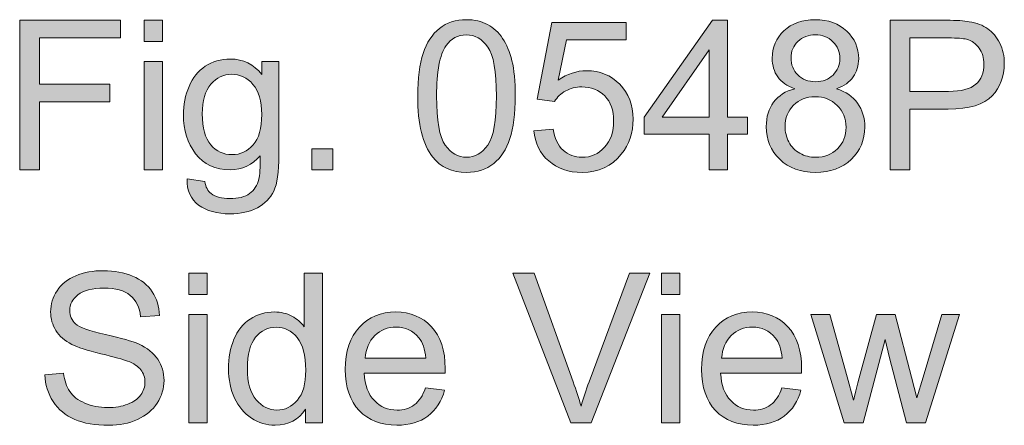
# Model space of a CAD drawing. Units: inches. Extents: x 51 to 543, y 423 to 740.
# Drawn here: x 81 to 124, y 427 to 444 of the extents above; entities that cross this region are included whole.
import ezdxf

# ---------------------------------------------------------------- set-up
doc = ezdxf.new("R2010")
doc.units = ezdxf.units.IN
doc.header["$MEASUREMENT"] = 0
doc.layers.add('Layer 1', color=7, linetype='Continuous')

# ---------------------------------------------------------------- blocks, each defined once
blk = doc.blocks.new('block 16')
at = {"layer": 'Layer 1'}
h = blk.add_hatch(color=7, dxfattribs=at)
h.dxf.hatch_style = 2
h.paths.add_polyline_path([(80.668, 437.76), (80.668, 444.288), (85.072, 444.288), (85.072, 443.518), (81.532, 443.518), (81.532, 441.496), (84.596, 441.496), (84.596, 440.726), (81.532, 440.726), (81.532, 437.76)])
h = blk.add_hatch(color=7, dxfattribs=at)
h.dxf.hatch_style = 2
h.paths.add_polyline_path([(86.096, 443.366), (86.096, 444.288), (86.898, 444.288), (86.898, 443.366)])
h.paths.add_polyline_path([(86.096, 437.76), (86.096, 442.489), (86.898, 442.489), (86.898, 437.76)])
h = blk.add_hatch(color=7, dxfattribs=at)
h.dxf.hatch_style = 2
edge = h.paths.add_edge_path()
edge.add_spline(control_points=[(98.035, 440.979), (98.035, 441.751), (98.115, 442.373), (98.273, 442.843), (98.432, 443.313), (98.668, 443.676), (98.981, 443.932), (99.294, 444.187), (99.689, 444.315), (100.164, 444.315), (100.514, 444.315), (100.821, 444.244), (101.085, 444.103), (101.35, 443.962), (101.568, 443.759), (101.74, 443.493), (101.912, 443.228), (102.047, 442.904), (102.146, 442.522), (102.243, 442.141), (102.292, 441.626), (102.292, 440.979), (102.292, 440.213), (102.214, 439.595), (102.056, 439.125), (101.899, 438.654), (101.664, 438.291), (101.351, 438.034), (101.037, 437.777), (100.642, 437.648), (100.164, 437.648), (99.534, 437.648), (99.04, 437.874), (98.681, 438.325), (98.25, 438.869), (98.035, 439.753), (98.035, 440.979)], knot_values=[0, 0, 0, 0, 1, 1, 1, 2, 2, 2, 3, 3, 3, 4, 4, 4, 5, 5, 5, 6, 6, 6, 7, 7, 7, 8, 8, 8, 9, 9, 9, 10, 10, 10, 11, 11, 11, 12, 12, 12, 12], degree=3, periodic=1)
edge = h.paths.add_edge_path()
edge.add_spline(control_points=[(98.859, 440.979), (98.859, 439.908), (98.984, 439.194), (99.235, 438.84), (99.486, 438.485), (99.795, 438.308), (100.164, 438.308), (100.532, 438.308), (100.841, 438.486), (101.092, 438.842), (101.343, 439.198), (101.469, 439.911), (101.469, 440.979), (101.469, 442.054), (101.343, 442.768), (101.092, 443.121), (100.841, 443.475), (100.529, 443.651), (100.155, 443.651), (99.787, 443.651), (99.493, 443.496), (99.273, 443.184), (98.997, 442.786), (98.859, 442.051), (98.859, 440.979)], knot_values=[0, 0, 0, 0, 1, 1, 1, 2, 2, 2, 3, 3, 3, 4, 4, 4, 5, 5, 5, 6, 6, 6, 7, 7, 7, 8, 8, 8, 8], degree=3, periodic=1)
h = blk.add_hatch(color=7, dxfattribs=at)
h.dxf.hatch_style = 2
h.paths.add_polyline_path([(110.749, 437.76), (110.749, 439.323), (107.917, 439.323), (107.917, 440.058), (110.896, 444.288), (111.55, 444.288), (111.55, 440.058), (112.432, 440.058), (112.432, 439.323), (111.55, 439.323), (111.55, 437.76)])
h.paths.add_polyline_path([(110.749, 440.058), (110.749, 443.001), (108.705, 440.058)])
h = blk.add_hatch(color=7, dxfattribs=at)
h.dxf.hatch_style = 2
edge = h.paths.add_edge_path()
edge.add_spline(control_points=[(114.485, 441.3), (114.152, 441.422), (113.906, 441.595), (113.746, 441.821), (113.585, 442.046), (113.505, 442.317), (113.505, 442.631), (113.505, 443.106), (113.676, 443.506), (114.018, 443.83), (114.359, 444.153), (114.813, 444.315), (115.38, 444.315), (115.95, 444.315), (116.409, 444.149), (116.756, 443.818), (117.104, 443.487), (117.277, 443.084), (117.277, 442.609), (117.277, 442.307), (117.198, 442.043), (117.039, 441.819), (116.88, 441.595), (116.639, 441.422), (116.315, 441.3), (116.716, 441.169), (117.021, 440.958), (117.23, 440.667), (117.439, 440.376), (117.544, 440.029), (117.544, 439.625), (117.544, 439.067), (117.347, 438.599), (116.952, 438.218), (116.557, 437.838), (116.038, 437.648), (115.394, 437.648), (114.749, 437.648), (114.229, 437.839), (113.835, 438.221), (113.44, 438.602), (113.243, 439.078), (113.243, 439.648), (113.243, 440.072), (113.35, 440.428), (113.565, 440.714), (113.781, 441.001), (114.087, 441.196), (114.485, 441.3)], knot_values=[0, 0, 0, 0, 1, 1, 1, 2, 2, 2, 3, 3, 3, 4, 4, 4, 5, 5, 5, 6, 6, 6, 7, 7, 7, 8, 8, 8, 9, 9, 9, 10, 10, 10, 11, 11, 11, 12, 12, 12, 13, 13, 13, 14, 14, 14, 15, 15, 15, 16, 16, 16, 16], degree=3, periodic=1)
edge = h.paths.add_edge_path()
edge.add_spline(control_points=[(114.066, 439.644), (114.066, 439.415), (114.121, 439.194), (114.229, 438.98), (114.337, 438.766), (114.499, 438.601), (114.712, 438.483), (114.926, 438.366), (115.156, 438.308), (115.402, 438.308), (115.785, 438.308), (116.102, 438.431), (116.351, 438.677), (116.6, 438.923), (116.725, 439.237), (116.725, 439.617), (116.725, 440.002), (116.597, 440.322), (116.34, 440.574), (116.083, 440.827), (115.762, 440.953), (115.375, 440.953), (114.999, 440.953), (114.686, 440.828), (114.438, 440.579), (114.19, 440.329), (114.066, 440.018), (114.066, 439.644)], knot_values=[0, 0, 0, 0, 1, 1, 1, 2, 2, 2, 3, 3, 3, 4, 4, 4, 5, 5, 5, 6, 6, 6, 7, 7, 7, 8, 8, 8, 9, 9, 9, 9], degree=3, periodic=1)
edge = h.paths.add_edge_path()
edge.add_spline(control_points=[(114.325, 442.658), (114.325, 442.35), (114.424, 442.097), (114.623, 441.901), (114.822, 441.705), (115.08, 441.607), (115.398, 441.607), (115.707, 441.607), (115.959, 441.705), (116.157, 441.899), (116.354, 442.093), (116.453, 442.332), (116.453, 442.614), (116.453, 442.908), (116.352, 443.155), (116.148, 443.355), (115.945, 443.556), (115.692, 443.656), (115.389, 443.656), (115.083, 443.656), (114.829, 443.558), (114.627, 443.362), (114.426, 443.166), (114.325, 442.931), (114.325, 442.658)], knot_values=[0, 0, 0, 0, 1, 1, 1, 2, 2, 2, 3, 3, 3, 4, 4, 4, 5, 5, 5, 6, 6, 6, 7, 7, 7, 8, 8, 8, 8], degree=3, periodic=1)
h = blk.add_hatch(color=7, dxfattribs=at)
h.dxf.hatch_style = 2
edge = h.paths.add_edge_path()
edge.add_spline(control_points=[(118.648, 437.76), (118.648, 437.76), (118.648, 444.288), (118.648, 444.288), (118.648, 444.288), (121.111, 444.288), (121.111, 444.288), (121.544, 444.288), (121.875, 444.267), (122.104, 444.226), (122.425, 444.172), (122.693, 444.07), (122.91, 443.921), (123.127, 443.771), (123.301, 443.561), (123.434, 443.291), (123.565, 443.021), (123.632, 442.724), (123.632, 442.4), (123.632, 441.845), (123.455, 441.375), (123.102, 440.991), (122.749, 440.606), (122.11, 440.414), (121.187, 440.414), (121.187, 440.414), (119.513, 440.414), (119.513, 440.414), (119.513, 440.414), (119.513, 437.76), (119.513, 437.76), (119.513, 437.76), (118.648, 437.76), (118.648, 437.76)], knot_values=[0, 0, 0, 0, 1, 1, 1, 2, 2, 2, 3, 3, 3, 4, 4, 4, 5, 5, 5, 6, 6, 6, 7, 7, 7, 8, 8, 8, 9, 9, 9, 10, 10, 10, 11, 11, 11, 11], degree=3, periodic=1)
edge = h.paths.add_edge_path()
edge.add_spline(control_points=[(119.513, 441.184), (119.513, 441.184), (121.2, 441.184), (121.2, 441.184), (121.758, 441.184), (122.155, 441.288), (122.389, 441.496), (122.624, 441.704), (122.741, 441.996), (122.741, 442.373), (122.741, 442.646), (122.672, 442.88), (122.534, 443.075), (122.396, 443.269), (122.214, 443.397), (121.988, 443.46), (121.843, 443.499), (121.574, 443.518), (121.183, 443.518), (121.183, 443.518), (119.513, 443.518), (119.513, 443.518), (119.513, 443.518), (119.513, 441.184), (119.513, 441.184)], knot_values=[0, 0, 0, 0, 1, 1, 1, 2, 2, 2, 3, 3, 3, 4, 4, 4, 5, 5, 5, 6, 6, 6, 7, 7, 7, 8, 8, 8, 8], degree=3, periodic=1)
h = blk.add_hatch(color=7, dxfattribs=at)
h.dxf.hatch_style = 2
edge = h.paths.add_edge_path()
edge.add_spline(control_points=[(103.107, 439.47), (103.107, 439.47), (103.949, 439.541), (103.949, 439.541), (104.011, 439.131), (104.156, 438.823), (104.383, 438.617), (104.61, 438.411), (104.884, 438.308), (105.205, 438.308), (105.591, 438.308), (105.917, 438.453), (106.185, 438.744), (106.452, 439.035), (106.585, 439.421), (106.585, 439.902), (106.585, 440.359), (106.457, 440.72), (106.2, 440.984), (105.943, 441.248), (105.607, 441.38), (105.191, 441.38), (104.933, 441.38), (104.7, 441.321), (104.492, 441.204), (104.284, 441.087), (104.121, 440.935), (104.002, 440.748), (104.002, 440.748), (103.25, 440.846), (103.25, 440.846), (103.25, 440.846), (103.882, 444.199), (103.882, 444.199), (103.882, 444.199), (107.128, 444.199), (107.128, 444.199), (107.128, 444.199), (107.128, 443.433), (107.128, 443.433), (107.128, 443.433), (104.523, 443.433), (104.523, 443.433), (104.523, 443.433), (104.171, 441.679), (104.171, 441.679), (104.563, 441.952), (104.975, 442.088), (105.405, 442.088), (105.975, 442.088), (106.456, 441.891), (106.848, 441.496), (107.24, 441.101), (107.436, 440.593), (107.436, 439.973), (107.436, 439.382), (107.264, 438.872), (106.919, 438.441), (106.5, 437.913), (105.929, 437.648), (105.205, 437.648), (104.611, 437.648), (104.126, 437.814), (103.751, 438.147), (103.375, 438.479), (103.161, 438.92), (103.107, 439.47)], knot_values=[0, 0, 0, 0, 1, 1, 1, 2, 2, 2, 3, 3, 3, 4, 4, 4, 5, 5, 5, 6, 6, 6, 7, 7, 7, 8, 8, 8, 9, 9, 9, 10, 10, 10, 11, 11, 11, 12, 12, 12, 13, 13, 13, 14, 14, 14, 15, 15, 15, 16, 16, 16, 17, 17, 17, 18, 18, 18, 19, 19, 19, 20, 20, 20, 21, 21, 21, 22, 22, 22, 22], degree=3, periodic=1)
h = blk.add_hatch(color=7, dxfattribs=at)
h.dxf.hatch_style = 2
edge = h.paths.add_edge_path()
edge.add_spline(control_points=[(87.971, 437.368), (87.971, 437.368), (88.75, 437.252), (88.75, 437.252), (88.783, 437.012), (88.874, 436.836), (89.022, 436.727), (89.221, 436.578), (89.493, 436.504), (89.837, 436.504), (90.208, 436.504), (90.495, 436.578), (90.696, 436.727), (90.898, 436.875), (91.035, 437.083), (91.106, 437.35), (91.147, 437.513), (91.167, 437.856), (91.164, 438.379), (90.813, 437.966), (90.377, 437.76), (89.855, 437.76), (89.205, 437.76), (88.702, 437.994), (88.345, 438.463), (87.989, 438.933), (87.811, 439.495), (87.811, 440.151), (87.811, 440.603), (87.893, 441.019), (88.056, 441.4), (88.219, 441.782), (88.456, 442.076), (88.766, 442.284), (89.076, 442.492), (89.441, 442.596), (89.859, 442.596), (90.417, 442.596), (90.877, 442.37), (91.24, 441.919), (91.24, 441.919), (91.24, 442.489), (91.24, 442.489), (91.24, 442.489), (91.979, 442.489), (91.979, 442.489), (91.979, 442.489), (91.979, 438.401), (91.979, 438.401), (91.979, 437.665), (91.904, 437.143), (91.754, 436.836), (91.604, 436.528), (91.367, 436.286), (91.042, 436.107), (90.716, 435.93), (90.316, 435.84), (89.841, 435.84), (89.277, 435.84), (88.822, 435.967), (88.474, 436.221), (88.127, 436.475), (87.959, 436.857), (87.971, 437.368)], knot_values=[0, 0, 0, 0, 1, 1, 1, 2, 2, 2, 3, 3, 3, 4, 4, 4, 5, 5, 5, 6, 6, 6, 7, 7, 7, 8, 8, 8, 9, 9, 9, 10, 10, 10, 11, 11, 11, 12, 12, 12, 13, 13, 13, 14, 14, 14, 15, 15, 15, 16, 16, 16, 17, 17, 17, 18, 18, 18, 19, 19, 19, 20, 20, 20, 21, 21, 21, 21], degree=3, periodic=1)
edge = h.paths.add_edge_path()
edge.add_spline(control_points=[(88.635, 440.209), (88.635, 439.588), (88.758, 439.136), (89.004, 438.851), (89.25, 438.566), (89.56, 438.423), (89.931, 438.423), (90.299, 438.423), (90.607, 438.565), (90.857, 438.849), (91.106, 439.132), (91.231, 439.577), (91.231, 440.182), (91.231, 440.761), (91.103, 441.198), (90.846, 441.492), (90.589, 441.785), (90.279, 441.932), (89.917, 441.932), (89.561, 441.932), (89.258, 441.788), (89.009, 441.498), (88.759, 441.208), (88.635, 440.779), (88.635, 440.209)], knot_values=[0, 0, 0, 0, 1, 1, 1, 2, 2, 2, 3, 3, 3, 4, 4, 4, 5, 5, 5, 6, 6, 6, 7, 7, 7, 8, 8, 8, 8], degree=3, periodic=1)
h = blk.add_hatch(color=7, dxfattribs=at)
h.dxf.hatch_style = 2
h.paths.add_polyline_path([(93.417, 437.76), (93.417, 438.673), (94.33, 438.673), (94.33, 437.76)])
at = {"layer": 'Layer 1', "lineweight": 0}
for points in [[(80.668, 437.76), (80.668, 444.288), (85.072, 444.288), (85.072, 443.518), (81.532, 443.518), (81.532, 441.496), (84.596, 441.496), (84.596, 440.726), (81.532, 440.726), (81.532, 437.76), (80.668, 437.76)], [(86.096, 443.366), (86.096, 444.288), (86.898, 444.288), (86.898, 443.366), (86.096, 443.366)], [(110.749, 437.76), (110.749, 439.323), (107.917, 439.323), (107.917, 440.058), (110.896, 444.288), (111.55, 444.288), (111.55, 440.058), (112.432, 440.058), (112.432, 439.323), (111.55, 439.323), (111.55, 437.76), (110.749, 437.76)], [(110.749, 440.058), (110.749, 443.001), (108.705, 440.058), (110.749, 440.058)], [(86.096, 437.76), (86.096, 442.489), (86.898, 442.489), (86.898, 437.76), (86.096, 437.76)], [(93.417, 437.76), (93.417, 438.673), (94.33, 438.673), (94.33, 437.76), (93.417, 437.76)]]:
    blk.add_lwpolyline(points, dxfattribs=at)
for points, knots in [([(98.035, 440.979), (98.035, 441.751), (98.115, 442.373), (98.273, 442.843), (98.432, 443.313), (98.668, 443.676), (98.981, 443.932), (99.294, 444.187), (99.689, 444.315), (100.164, 444.315), (100.514, 444.315), (100.821, 444.244), (101.085, 444.103), (101.35, 443.962), (101.568, 443.759), (101.74, 443.493), (101.912, 443.228), (102.047, 442.904), (102.146, 442.522), (102.243, 442.141), (102.292, 441.626), (102.292, 440.979), (102.292, 440.213), (102.214, 439.595), (102.056, 439.125), (101.899, 438.654), (101.664, 438.291), (101.351, 438.034), (101.037, 437.777), (100.642, 437.648), (100.164, 437.648), (99.534, 437.648), (99.04, 437.874), (98.681, 438.325), (98.25, 438.869), (98.035, 439.753), (98.035, 440.979)], [0, 0, 0, 0, 1, 1, 1, 2, 2, 2, 3, 3, 3, 4, 4, 4, 5, 5, 5, 6, 6, 6, 7, 7, 7, 8, 8, 8, 9, 9, 9, 10, 10, 10, 11, 11, 11, 12, 12, 12, 12]), ([(114.485, 441.3), (114.152, 441.422), (113.906, 441.595), (113.746, 441.821), (113.585, 442.046), (113.505, 442.317), (113.505, 442.631), (113.505, 443.106), (113.676, 443.506), (114.018, 443.83), (114.359, 444.153), (114.813, 444.315), (115.38, 444.315), (115.95, 444.315), (116.409, 444.149), (116.756, 443.818), (117.104, 443.487), (117.277, 443.084), (117.277, 442.609), (117.277, 442.307), (117.198, 442.043), (117.039, 441.819), (116.88, 441.595), (116.639, 441.422), (116.315, 441.3), (116.716, 441.169), (117.021, 440.958), (117.23, 440.667), (117.439, 440.376), (117.544, 440.029), (117.544, 439.625), (117.544, 439.067), (117.347, 438.599), (116.952, 438.218), (116.557, 437.838), (116.038, 437.648), (115.394, 437.648), (114.749, 437.648), (114.229, 437.839), (113.835, 438.221), (113.44, 438.602), (113.243, 439.078), (113.243, 439.648), (113.243, 440.072), (113.35, 440.428), (113.565, 440.714), (113.781, 441.001), (114.087, 441.196), (114.485, 441.3)], [0, 0, 0, 0, 1, 1, 1, 2, 2, 2, 3, 3, 3, 4, 4, 4, 5, 5, 5, 6, 6, 6, 7, 7, 7, 8, 8, 8, 9, 9, 9, 10, 10, 10, 11, 11, 11, 12, 12, 12, 13, 13, 13, 14, 14, 14, 15, 15, 15, 16, 16, 16, 16]), ([(118.648, 437.76), (118.648, 437.76), (118.648, 444.288), (118.648, 444.288), (118.648, 444.288), (121.111, 444.288), (121.111, 444.288), (121.544, 444.288), (121.875, 444.267), (122.104, 444.226), (122.425, 444.172), (122.693, 444.07), (122.91, 443.921), (123.127, 443.771), (123.301, 443.561), (123.434, 443.291), (123.565, 443.021), (123.632, 442.724), (123.632, 442.4), (123.632, 441.845), (123.455, 441.375), (123.102, 440.991), (122.749, 440.606), (122.11, 440.414), (121.187, 440.414), (121.187, 440.414), (119.513, 440.414), (119.513, 440.414), (119.513, 440.414), (119.513, 437.76), (119.513, 437.76), (119.513, 437.76), (118.648, 437.76), (118.648, 437.76)], [0, 0, 0, 0, 1, 1, 1, 2, 2, 2, 3, 3, 3, 4, 4, 4, 5, 5, 5, 6, 6, 6, 7, 7, 7, 8, 8, 8, 9, 9, 9, 10, 10, 10, 11, 11, 11, 11]), ([(103.107, 439.47), (103.107, 439.47), (103.949, 439.541), (103.949, 439.541), (104.011, 439.131), (104.156, 438.823), (104.383, 438.617), (104.61, 438.411), (104.884, 438.308), (105.205, 438.308), (105.591, 438.308), (105.917, 438.453), (106.185, 438.744), (106.452, 439.035), (106.585, 439.421), (106.585, 439.902), (106.585, 440.359), (106.457, 440.72), (106.2, 440.984), (105.943, 441.248), (105.607, 441.38), (105.191, 441.38), (104.933, 441.38), (104.7, 441.321), (104.492, 441.204), (104.284, 441.087), (104.121, 440.935), (104.002, 440.748), (104.002, 440.748), (103.25, 440.846), (103.25, 440.846), (103.25, 440.846), (103.882, 444.199), (103.882, 444.199), (103.882, 444.199), (107.128, 444.199), (107.128, 444.199), (107.128, 444.199), (107.128, 443.433), (107.128, 443.433), (107.128, 443.433), (104.523, 443.433), (104.523, 443.433), (104.523, 443.433), (104.171, 441.679), (104.171, 441.679), (104.563, 441.952), (104.975, 442.088), (105.405, 442.088), (105.975, 442.088), (106.456, 441.891), (106.848, 441.496), (107.24, 441.101), (107.436, 440.593), (107.436, 439.973), (107.436, 439.382), (107.264, 438.872), (106.919, 438.441), (106.5, 437.913), (105.929, 437.648), (105.205, 437.648), (104.611, 437.648), (104.126, 437.814), (103.751, 438.147), (103.375, 438.479), (103.161, 438.92), (103.107, 439.47)], [0, 0, 0, 0, 1, 1, 1, 2, 2, 2, 3, 3, 3, 4, 4, 4, 5, 5, 5, 6, 6, 6, 7, 7, 7, 8, 8, 8, 9, 9, 9, 10, 10, 10, 11, 11, 11, 12, 12, 12, 13, 13, 13, 14, 14, 14, 15, 15, 15, 16, 16, 16, 17, 17, 17, 18, 18, 18, 19, 19, 19, 20, 20, 20, 21, 21, 21, 22, 22, 22, 22]), ([(98.859, 440.979), (98.859, 439.908), (98.984, 439.194), (99.235, 438.84), (99.486, 438.485), (99.795, 438.308), (100.164, 438.308), (100.532, 438.308), (100.841, 438.486), (101.092, 438.842), (101.343, 439.198), (101.469, 439.911), (101.469, 440.979), (101.469, 442.054), (101.343, 442.768), (101.092, 443.121), (100.841, 443.475), (100.529, 443.651), (100.155, 443.651), (99.787, 443.651), (99.493, 443.496), (99.273, 443.184), (98.997, 442.786), (98.859, 442.051), (98.859, 440.979)], [0, 0, 0, 0, 1, 1, 1, 2, 2, 2, 3, 3, 3, 4, 4, 4, 5, 5, 5, 6, 6, 6, 7, 7, 7, 8, 8, 8, 8]), ([(114.325, 442.658), (114.325, 442.35), (114.424, 442.097), (114.623, 441.901), (114.822, 441.705), (115.08, 441.607), (115.398, 441.607), (115.707, 441.607), (115.959, 441.705), (116.157, 441.899), (116.354, 442.093), (116.453, 442.332), (116.453, 442.614), (116.453, 442.908), (116.352, 443.155), (116.148, 443.355), (115.945, 443.556), (115.692, 443.656), (115.389, 443.656), (115.083, 443.656), (114.829, 443.558), (114.627, 443.362), (114.426, 443.166), (114.325, 442.931), (114.325, 442.658)], [0, 0, 0, 0, 1, 1, 1, 2, 2, 2, 3, 3, 3, 4, 4, 4, 5, 5, 5, 6, 6, 6, 7, 7, 7, 8, 8, 8, 8]), ([(119.513, 441.184), (119.513, 441.184), (121.2, 441.184), (121.2, 441.184), (121.758, 441.184), (122.155, 441.288), (122.389, 441.496), (122.624, 441.704), (122.741, 441.996), (122.741, 442.373), (122.741, 442.646), (122.672, 442.88), (122.534, 443.075), (122.396, 443.269), (122.214, 443.397), (121.988, 443.46), (121.843, 443.499), (121.574, 443.518), (121.183, 443.518), (121.183, 443.518), (119.513, 443.518), (119.513, 443.518), (119.513, 443.518), (119.513, 441.184), (119.513, 441.184)], [0, 0, 0, 0, 1, 1, 1, 2, 2, 2, 3, 3, 3, 4, 4, 4, 5, 5, 5, 6, 6, 6, 7, 7, 7, 8, 8, 8, 8]), ([(87.971, 437.368), (87.971, 437.368), (88.75, 437.252), (88.75, 437.252), (88.783, 437.012), (88.874, 436.836), (89.022, 436.727), (89.221, 436.578), (89.493, 436.504), (89.837, 436.504), (90.208, 436.504), (90.495, 436.578), (90.696, 436.727), (90.898, 436.875), (91.035, 437.083), (91.106, 437.35), (91.147, 437.513), (91.167, 437.856), (91.164, 438.379), (90.813, 437.966), (90.377, 437.76), (89.855, 437.76), (89.205, 437.76), (88.702, 437.994), (88.345, 438.463), (87.989, 438.933), (87.811, 439.495), (87.811, 440.151), (87.811, 440.603), (87.893, 441.019), (88.056, 441.4), (88.219, 441.782), (88.456, 442.076), (88.766, 442.284), (89.076, 442.492), (89.441, 442.596), (89.859, 442.596), (90.417, 442.596), (90.877, 442.37), (91.24, 441.919), (91.24, 441.919), (91.24, 442.489), (91.24, 442.489), (91.24, 442.489), (91.979, 442.489), (91.979, 442.489), (91.979, 442.489), (91.979, 438.401), (91.979, 438.401), (91.979, 437.665), (91.904, 437.143), (91.754, 436.836), (91.604, 436.528), (91.367, 436.286), (91.042, 436.107), (90.716, 435.93), (90.316, 435.84), (89.841, 435.84), (89.277, 435.84), (88.822, 435.967), (88.474, 436.221), (88.127, 436.475), (87.959, 436.857), (87.971, 437.368)], [0, 0, 0, 0, 1, 1, 1, 2, 2, 2, 3, 3, 3, 4, 4, 4, 5, 5, 5, 6, 6, 6, 7, 7, 7, 8, 8, 8, 9, 9, 9, 10, 10, 10, 11, 11, 11, 12, 12, 12, 13, 13, 13, 14, 14, 14, 15, 15, 15, 16, 16, 16, 17, 17, 17, 18, 18, 18, 19, 19, 19, 20, 20, 20, 21, 21, 21, 21]), ([(88.635, 440.209), (88.635, 439.588), (88.758, 439.136), (89.004, 438.851), (89.25, 438.566), (89.56, 438.423), (89.931, 438.423), (90.299, 438.423), (90.607, 438.565), (90.857, 438.849), (91.106, 439.132), (91.231, 439.577), (91.231, 440.182), (91.231, 440.761), (91.103, 441.198), (90.846, 441.492), (90.589, 441.785), (90.279, 441.932), (89.917, 441.932), (89.561, 441.932), (89.258, 441.788), (89.009, 441.498), (88.759, 441.208), (88.635, 440.779), (88.635, 440.209)], [0, 0, 0, 0, 1, 1, 1, 2, 2, 2, 3, 3, 3, 4, 4, 4, 5, 5, 5, 6, 6, 6, 7, 7, 7, 8, 8, 8, 8]), ([(114.066, 439.644), (114.066, 439.415), (114.121, 439.194), (114.229, 438.98), (114.337, 438.766), (114.499, 438.601), (114.712, 438.483), (114.926, 438.366), (115.156, 438.308), (115.402, 438.308), (115.785, 438.308), (116.102, 438.431), (116.351, 438.677), (116.6, 438.923), (116.725, 439.237), (116.725, 439.617), (116.725, 440.002), (116.597, 440.322), (116.34, 440.574), (116.083, 440.827), (115.762, 440.953), (115.375, 440.953), (114.999, 440.953), (114.686, 440.828), (114.438, 440.579), (114.19, 440.329), (114.066, 440.018), (114.066, 439.644)], [0, 0, 0, 0, 1, 1, 1, 2, 2, 2, 3, 3, 3, 4, 4, 4, 5, 5, 5, 6, 6, 6, 7, 7, 7, 8, 8, 8, 9, 9, 9, 9])]:
    blk.add_open_spline(points, degree=3, knots=knots, dxfattribs=at)
blk = doc.blocks.new('block 17')
at = {"layer": 'Layer 1'}
h = blk.add_hatch(color=7, dxfattribs=at)
h.dxf.hatch_style = 2
edge = h.paths.add_edge_path()
edge.add_spline(control_points=[(81.77, 428.817), (81.77, 428.817), (82.584, 428.888), (82.584, 428.888), (82.623, 428.562), (82.713, 428.294), (82.854, 428.084), (82.995, 427.875), (83.214, 427.706), (83.511, 427.577), (83.808, 427.448), (84.142, 427.383), (84.513, 427.383), (84.842, 427.383), (85.133, 427.432), (85.385, 427.53), (85.638, 427.628), (85.826, 427.763), (85.949, 427.933), (86.072, 428.104), (86.134, 428.29), (86.134, 428.492), (86.134, 428.697), (86.074, 428.876), (85.956, 429.029), (85.837, 429.182), (85.641, 429.31), (85.368, 429.414), (85.192, 429.482), (84.805, 429.588), (84.206, 429.732), (83.605, 429.876), (83.186, 430.012), (82.945, 430.14), (82.633, 430.303), (82.401, 430.505), (82.248, 430.748), (82.095, 430.99), (82.019, 431.26), (82.019, 431.56), (82.019, 431.89), (82.112, 432.198), (82.299, 432.484), (82.486, 432.771), (82.76, 432.988), (83.119, 433.137), (83.478, 433.285), (83.877, 433.359), (84.317, 433.359), (84.801, 433.359), (85.228, 433.281), (85.597, 433.125), (85.967, 432.97), (86.251, 432.74), (86.45, 432.438), (86.648, 432.135), (86.755, 431.792), (86.771, 431.409), (86.771, 431.409), (85.942, 431.347), (85.942, 431.347), (85.897, 431.759), (85.747, 432.071), (85.49, 432.282), (85.233, 432.493), (84.854, 432.598), (84.353, 432.598), (83.83, 432.598), (83.449, 432.502), (83.21, 432.311), (82.971, 432.119), (82.852, 431.888), (82.852, 431.618), (82.852, 431.384), (82.936, 431.19), (83.105, 431.039), (83.271, 430.888), (83.706, 430.733), (84.408, 430.574), (85.11, 430.415), (85.592, 430.276), (85.853, 430.158), (86.233, 429.982), (86.514, 429.76), (86.695, 429.492), (86.876, 429.223), (86.966, 428.914), (86.966, 428.563), (86.966, 428.216), (86.867, 427.889), (86.668, 427.582), (86.469, 427.274), (86.183, 427.035), (85.811, 426.864), (85.438, 426.694), (85.019, 426.608), (84.553, 426.608), (83.962, 426.608), (83.467, 426.694), (83.068, 426.867), (82.668, 427.039), (82.355, 427.298), (82.128, 427.644), (81.901, 427.99), (81.781, 428.381), (81.77, 428.817)], knot_values=[0, 0, 0, 0, 1, 1, 1, 2, 2, 2, 3, 3, 3, 4, 4, 4, 5, 5, 5, 6, 6, 6, 7, 7, 7, 8, 8, 8, 9, 9, 9, 10, 10, 10, 11, 11, 11, 12, 12, 12, 13, 13, 13, 14, 14, 14, 15, 15, 15, 16, 16, 16, 17, 17, 17, 18, 18, 18, 19, 19, 19, 20, 20, 20, 21, 21, 21, 22, 22, 22, 23, 23, 23, 24, 24, 24, 25, 25, 25, 26, 26, 26, 27, 27, 27, 28, 28, 28, 29, 29, 29, 30, 30, 30, 31, 31, 31, 32, 32, 32, 33, 33, 33, 34, 34, 34, 35, 35, 35, 35], degree=3, periodic=1)
h = blk.add_hatch(color=7, dxfattribs=at)
h.dxf.hatch_style = 2
h.paths.add_polyline_path([(88.048, 432.326), (88.048, 433.248), (88.85, 433.248), (88.85, 432.326)])
h.paths.add_polyline_path([(88.048, 426.72), (88.048, 431.449), (88.85, 431.449), (88.85, 426.72)])
h = blk.add_hatch(color=7, dxfattribs=at)
h.dxf.hatch_style = 2
edge = h.paths.add_edge_path()
edge.add_spline(control_points=[(93.138, 426.72), (93.138, 426.72), (93.138, 427.316), (93.138, 427.316), (92.838, 426.847), (92.397, 426.613), (91.816, 426.613), (91.439, 426.613), (91.092, 426.717), (90.776, 426.925), (90.46, 427.132), (90.215, 427.422), (90.041, 427.795), (89.868, 428.167), (89.781, 428.596), (89.781, 429.08), (89.781, 429.552), (89.859, 429.98), (90.017, 430.365), (90.174, 430.749), (90.41, 431.044), (90.725, 431.249), (91.04, 431.454), (91.391, 431.556), (91.78, 431.556), (92.065, 431.556), (92.319, 431.496), (92.542, 431.375), (92.764, 431.255), (92.945, 431.099), (93.085, 430.906), (93.085, 430.906), (93.085, 433.248), (93.085, 433.248), (93.085, 433.248), (93.882, 433.248), (93.882, 433.248), (93.882, 433.248), (93.882, 426.72), (93.882, 426.72), (93.882, 426.72), (93.138, 426.72), (93.138, 426.72)], knot_values=[0, 0, 0, 0, 1, 1, 1, 2, 2, 2, 3, 3, 3, 4, 4, 4, 5, 5, 5, 6, 6, 6, 7, 7, 7, 8, 8, 8, 9, 9, 9, 10, 10, 10, 11, 11, 11, 12, 12, 12, 13, 13, 13, 14, 14, 14, 14], degree=3, periodic=1)
edge = h.paths.add_edge_path()
edge.add_spline(control_points=[(90.604, 429.08), (90.604, 428.474), (90.732, 428.021), (90.987, 427.722), (91.243, 427.422), (91.544, 427.272), (91.892, 427.272), (92.242, 427.272), (92.54, 427.415), (92.784, 427.702), (93.029, 427.988), (93.152, 428.425), (93.152, 429.013), (93.152, 429.66), (93.027, 430.135), (92.778, 430.438), (92.528, 430.741), (92.221, 430.892), (91.856, 430.892), (91.5, 430.892), (91.202, 430.747), (90.963, 430.456), (90.724, 430.165), (90.604, 429.706), (90.604, 429.08)], knot_values=[0, 0, 0, 0, 1, 1, 1, 2, 2, 2, 3, 3, 3, 4, 4, 4, 5, 5, 5, 6, 6, 6, 7, 7, 7, 8, 8, 8, 8], degree=3, periodic=1)
h = blk.add_hatch(color=7, dxfattribs=at)
h.dxf.hatch_style = 2
edge = h.paths.add_edge_path()
edge.add_spline(control_points=[(104.716, 426.72), (104.716, 426.72), (102.187, 433.248), (102.187, 433.248), (102.187, 433.248), (103.122, 433.248), (103.122, 433.248), (103.122, 433.248), (104.819, 428.505), (104.819, 428.505), (104.956, 428.125), (105.07, 427.769), (105.162, 427.437), (105.263, 427.793), (105.38, 428.149), (105.514, 428.505), (105.514, 428.505), (107.277, 433.248), (107.277, 433.248), (107.277, 433.248), (108.159, 433.248), (108.159, 433.248), (108.159, 433.248), (105.603, 426.72), (105.603, 426.72), (105.603, 426.72), (104.716, 426.72), (104.716, 426.72)], knot_values=[0, 0, 0, 0, 1, 1, 1, 2, 2, 2, 3, 3, 3, 4, 4, 4, 5, 5, 5, 6, 6, 6, 7, 7, 7, 8, 8, 8, 9, 9, 9, 9], degree=3, periodic=1)
h = blk.add_hatch(color=7, dxfattribs=at)
h.dxf.hatch_style = 2
h.paths.add_polyline_path([(108.671, 432.326), (108.671, 433.248), (109.472, 433.248), (109.472, 432.326)])
h.paths.add_polyline_path([(108.671, 426.72), (108.671, 431.449), (109.472, 431.449), (109.472, 426.72)])
h = blk.add_hatch(color=7, dxfattribs=at)
h.dxf.hatch_style = 2
edge = h.paths.add_edge_path()
edge.add_spline(control_points=[(98.38, 428.243), (98.38, 428.243), (99.208, 428.14), (99.208, 428.14), (99.077, 427.656), (98.835, 427.281), (98.482, 427.014), (98.129, 426.747), (97.678, 426.613), (97.128, 426.613), (96.437, 426.613), (95.888, 426.826), (95.483, 427.252), (95.078, 427.678), (94.875, 428.275), (94.875, 429.044), (94.875, 429.84), (95.08, 430.458), (95.49, 430.897), (95.899, 431.336), (96.431, 431.556), (97.084, 431.556), (97.716, 431.556), (98.233, 431.34), (98.633, 430.91), (99.034, 430.479), (99.235, 429.874), (99.235, 429.093), (99.235, 429.046), (99.233, 428.975), (99.23, 428.879), (99.23, 428.879), (95.703, 428.879), (95.703, 428.879), (95.733, 428.36), (95.88, 427.962), (96.144, 427.686), (96.408, 427.41), (96.738, 427.272), (97.133, 427.272), (97.427, 427.272), (97.678, 427.349), (97.885, 427.503), (98.093, 427.658), (98.258, 427.904), (98.38, 428.243)], knot_values=[0, 0, 0, 0, 1, 1, 1, 2, 2, 2, 3, 3, 3, 4, 4, 4, 5, 5, 5, 6, 6, 6, 7, 7, 7, 8, 8, 8, 9, 9, 9, 10, 10, 10, 11, 11, 11, 12, 12, 12, 13, 13, 13, 14, 14, 14, 15, 15, 15, 15], degree=3, periodic=1)
edge = h.paths.add_edge_path()
edge.add_spline(control_points=[(95.748, 429.539), (95.748, 429.539), (98.389, 429.539), (98.389, 429.539), (98.353, 429.937), (98.252, 430.235), (98.086, 430.434), (97.831, 430.742), (97.5, 430.897), (97.093, 430.897), (96.725, 430.897), (96.415, 430.773), (96.164, 430.527), (95.914, 430.281), (95.774, 429.951), (95.748, 429.539)], knot_values=[0, 0, 0, 0, 1, 1, 1, 2, 2, 2, 3, 3, 3, 4, 4, 4, 5, 5, 5, 5], degree=3, periodic=1)
h = blk.add_hatch(color=7, dxfattribs=at)
h.dxf.hatch_style = 2
edge = h.paths.add_edge_path()
edge.add_spline(control_points=[(113.93, 428.243), (113.93, 428.243), (114.758, 428.14), (114.758, 428.14), (114.627, 427.656), (114.386, 427.281), (114.032, 427.014), (113.679, 426.747), (113.228, 426.613), (112.679, 426.613), (111.987, 426.613), (111.438, 426.826), (111.033, 427.252), (110.628, 427.678), (110.425, 428.275), (110.425, 429.044), (110.425, 429.84), (110.63, 430.458), (111.04, 430.897), (111.45, 431.336), (111.981, 431.556), (112.634, 431.556), (113.267, 431.556), (113.783, 431.34), (114.184, 430.91), (114.584, 430.479), (114.785, 429.874), (114.785, 429.093), (114.785, 429.046), (114.783, 428.975), (114.78, 428.879), (114.78, 428.879), (111.253, 428.879), (111.253, 428.879), (111.283, 428.36), (111.43, 427.962), (111.694, 427.686), (111.958, 427.41), (112.288, 427.272), (112.683, 427.272), (112.977, 427.272), (113.228, 427.349), (113.436, 427.503), (113.644, 427.658), (113.808, 427.904), (113.93, 428.243)], knot_values=[0, 0, 0, 0, 1, 1, 1, 2, 2, 2, 3, 3, 3, 4, 4, 4, 5, 5, 5, 6, 6, 6, 7, 7, 7, 8, 8, 8, 9, 9, 9, 10, 10, 10, 11, 11, 11, 12, 12, 12, 13, 13, 13, 14, 14, 14, 15, 15, 15, 15], degree=3, periodic=1)
edge = h.paths.add_edge_path()
edge.add_spline(control_points=[(111.298, 429.539), (111.298, 429.539), (113.939, 429.539), (113.939, 429.539), (113.903, 429.937), (113.802, 430.235), (113.636, 430.434), (113.381, 430.742), (113.05, 430.897), (112.643, 430.897), (112.275, 430.897), (111.965, 430.773), (111.714, 430.527), (111.464, 430.281), (111.325, 429.951), (111.298, 429.539)], knot_values=[0, 0, 0, 0, 1, 1, 1, 2, 2, 2, 3, 3, 3, 4, 4, 4, 5, 5, 5, 5], degree=3, periodic=1)
h = blk.add_hatch(color=7, dxfattribs=at)
h.dxf.hatch_style = 2
edge = h.paths.add_edge_path()
edge.add_spline(control_points=[(116.638, 426.72), (116.638, 426.72), (115.19, 431.449), (115.19, 431.449), (115.19, 431.449), (116.019, 431.449), (116.019, 431.449), (116.019, 431.449), (116.771, 428.719), (116.771, 428.719), (116.771, 428.719), (117.052, 427.704), (117.052, 427.704), (117.063, 427.754), (117.145, 428.08), (117.296, 428.679), (117.296, 428.679), (118.049, 431.449), (118.049, 431.449), (118.049, 431.449), (118.873, 431.449), (118.873, 431.449), (118.873, 431.449), (119.581, 428.706), (119.581, 428.706), (119.581, 428.706), (119.817, 427.802), (119.817, 427.802), (119.817, 427.802), (120.089, 428.715), (120.089, 428.715), (120.089, 428.715), (120.899, 431.449), (120.899, 431.449), (120.899, 431.449), (121.678, 431.449), (121.678, 431.449), (121.678, 431.449), (120.2, 426.72), (120.2, 426.72), (120.2, 426.72), (119.367, 426.72), (119.367, 426.72), (119.367, 426.72), (118.615, 429.552), (118.615, 429.552), (118.615, 429.552), (118.432, 430.358), (118.432, 430.358), (118.432, 430.358), (117.475, 426.72), (117.475, 426.72), (117.475, 426.72), (116.638, 426.72), (116.638, 426.72)], knot_values=[0, 0, 0, 0, 1, 1, 1, 2, 2, 2, 3, 3, 3, 4, 4, 4, 5, 5, 5, 6, 6, 6, 7, 7, 7, 8, 8, 8, 9, 9, 9, 10, 10, 10, 11, 11, 11, 12, 12, 12, 13, 13, 13, 14, 14, 14, 15, 15, 15, 16, 16, 16, 17, 17, 17, 18, 18, 18, 18], degree=3, periodic=1)
at = {"layer": 'Layer 1', "lineweight": 0}
for points in [[(88.048, 432.326), (88.048, 433.248), (88.85, 433.248), (88.85, 432.326), (88.048, 432.326)], [(108.671, 432.326), (108.671, 433.248), (109.472, 433.248), (109.472, 432.326), (108.671, 432.326)], [(88.048, 426.72), (88.048, 431.449), (88.85, 431.449), (88.85, 426.72), (88.048, 426.72)], [(108.671, 426.72), (108.671, 431.449), (109.472, 431.449), (109.472, 426.72), (108.671, 426.72)]]:
    blk.add_lwpolyline(points, dxfattribs=at)
for points, knots in [([(81.77, 428.817), (81.77, 428.817), (82.584, 428.888), (82.584, 428.888), (82.623, 428.562), (82.713, 428.294), (82.854, 428.084), (82.995, 427.875), (83.214, 427.706), (83.511, 427.577), (83.808, 427.448), (84.142, 427.383), (84.513, 427.383), (84.842, 427.383), (85.133, 427.432), (85.385, 427.53), (85.638, 427.628), (85.826, 427.763), (85.949, 427.933), (86.072, 428.104), (86.134, 428.29), (86.134, 428.492), (86.134, 428.697), (86.074, 428.876), (85.956, 429.029), (85.837, 429.182), (85.641, 429.31), (85.368, 429.414), (85.192, 429.482), (84.805, 429.588), (84.206, 429.732), (83.605, 429.876), (83.186, 430.012), (82.945, 430.14), (82.633, 430.303), (82.401, 430.505), (82.248, 430.748), (82.095, 430.99), (82.019, 431.26), (82.019, 431.56), (82.019, 431.89), (82.112, 432.198), (82.299, 432.484), (82.486, 432.771), (82.76, 432.988), (83.119, 433.137), (83.478, 433.285), (83.877, 433.359), (84.317, 433.359), (84.801, 433.359), (85.228, 433.281), (85.597, 433.125), (85.967, 432.97), (86.251, 432.74), (86.45, 432.438), (86.648, 432.135), (86.755, 431.792), (86.771, 431.409), (86.771, 431.409), (85.942, 431.347), (85.942, 431.347), (85.897, 431.759), (85.747, 432.071), (85.49, 432.282), (85.233, 432.493), (84.854, 432.598), (84.353, 432.598), (83.83, 432.598), (83.449, 432.502), (83.21, 432.311), (82.971, 432.119), (82.852, 431.888), (82.852, 431.618), (82.852, 431.384), (82.936, 431.19), (83.105, 431.039), (83.271, 430.888), (83.706, 430.733), (84.408, 430.574), (85.11, 430.415), (85.592, 430.276), (85.853, 430.158), (86.233, 429.982), (86.514, 429.76), (86.695, 429.492), (86.876, 429.223), (86.966, 428.914), (86.966, 428.563), (86.966, 428.216), (86.867, 427.889), (86.668, 427.582), (86.469, 427.274), (86.183, 427.035), (85.811, 426.864), (85.438, 426.694), (85.019, 426.608), (84.553, 426.608), (83.962, 426.608), (83.467, 426.694), (83.068, 426.867), (82.668, 427.039), (82.355, 427.298), (82.128, 427.644), (81.901, 427.99), (81.781, 428.381), (81.77, 428.817)], [0, 0, 0, 0, 1, 1, 1, 2, 2, 2, 3, 3, 3, 4, 4, 4, 5, 5, 5, 6, 6, 6, 7, 7, 7, 8, 8, 8, 9, 9, 9, 10, 10, 10, 11, 11, 11, 12, 12, 12, 13, 13, 13, 14, 14, 14, 15, 15, 15, 16, 16, 16, 17, 17, 17, 18, 18, 18, 19, 19, 19, 20, 20, 20, 21, 21, 21, 22, 22, 22, 23, 23, 23, 24, 24, 24, 25, 25, 25, 26, 26, 26, 27, 27, 27, 28, 28, 28, 29, 29, 29, 30, 30, 30, 31, 31, 31, 32, 32, 32, 33, 33, 33, 34, 34, 34, 35, 35, 35, 35]), ([(93.138, 426.72), (93.138, 426.72), (93.138, 427.316), (93.138, 427.316), (92.838, 426.847), (92.397, 426.613), (91.816, 426.613), (91.439, 426.613), (91.092, 426.717), (90.776, 426.925), (90.46, 427.132), (90.215, 427.422), (90.041, 427.795), (89.868, 428.167), (89.781, 428.596), (89.781, 429.08), (89.781, 429.552), (89.859, 429.98), (90.017, 430.365), (90.174, 430.749), (90.41, 431.044), (90.725, 431.249), (91.04, 431.454), (91.391, 431.556), (91.78, 431.556), (92.065, 431.556), (92.319, 431.496), (92.542, 431.375), (92.764, 431.255), (92.945, 431.099), (93.085, 430.906), (93.085, 430.906), (93.085, 433.248), (93.085, 433.248), (93.085, 433.248), (93.882, 433.248), (93.882, 433.248), (93.882, 433.248), (93.882, 426.72), (93.882, 426.72), (93.882, 426.72), (93.138, 426.72), (93.138, 426.72)], [0, 0, 0, 0, 1, 1, 1, 2, 2, 2, 3, 3, 3, 4, 4, 4, 5, 5, 5, 6, 6, 6, 7, 7, 7, 8, 8, 8, 9, 9, 9, 10, 10, 10, 11, 11, 11, 12, 12, 12, 13, 13, 13, 14, 14, 14, 14]), ([(104.716, 426.72), (104.716, 426.72), (102.187, 433.248), (102.187, 433.248), (102.187, 433.248), (103.122, 433.248), (103.122, 433.248), (103.122, 433.248), (104.819, 428.505), (104.819, 428.505), (104.956, 428.125), (105.07, 427.769), (105.162, 427.437), (105.263, 427.793), (105.38, 428.149), (105.514, 428.505), (105.514, 428.505), (107.277, 433.248), (107.277, 433.248), (107.277, 433.248), (108.159, 433.248), (108.159, 433.248), (108.159, 433.248), (105.603, 426.72), (105.603, 426.72), (105.603, 426.72), (104.716, 426.72), (104.716, 426.72)], [0, 0, 0, 0, 1, 1, 1, 2, 2, 2, 3, 3, 3, 4, 4, 4, 5, 5, 5, 6, 6, 6, 7, 7, 7, 8, 8, 8, 9, 9, 9, 9]), ([(98.38, 428.243), (98.38, 428.243), (99.208, 428.14), (99.208, 428.14), (99.077, 427.656), (98.835, 427.281), (98.482, 427.014), (98.129, 426.747), (97.678, 426.613), (97.128, 426.613), (96.437, 426.613), (95.888, 426.826), (95.483, 427.252), (95.078, 427.678), (94.875, 428.275), (94.875, 429.044), (94.875, 429.84), (95.08, 430.458), (95.49, 430.897), (95.899, 431.336), (96.431, 431.556), (97.084, 431.556), (97.716, 431.556), (98.233, 431.34), (98.633, 430.91), (99.034, 430.479), (99.235, 429.874), (99.235, 429.093), (99.235, 429.046), (99.233, 428.975), (99.23, 428.879), (99.23, 428.879), (95.703, 428.879), (95.703, 428.879), (95.733, 428.36), (95.88, 427.962), (96.144, 427.686), (96.408, 427.41), (96.738, 427.272), (97.133, 427.272), (97.427, 427.272), (97.678, 427.349), (97.885, 427.503), (98.093, 427.658), (98.258, 427.904), (98.38, 428.243)], [0, 0, 0, 0, 1, 1, 1, 2, 2, 2, 3, 3, 3, 4, 4, 4, 5, 5, 5, 6, 6, 6, 7, 7, 7, 8, 8, 8, 9, 9, 9, 10, 10, 10, 11, 11, 11, 12, 12, 12, 13, 13, 13, 14, 14, 14, 15, 15, 15, 15]), ([(113.93, 428.243), (113.93, 428.243), (114.758, 428.14), (114.758, 428.14), (114.627, 427.656), (114.386, 427.281), (114.032, 427.014), (113.679, 426.747), (113.228, 426.613), (112.679, 426.613), (111.987, 426.613), (111.438, 426.826), (111.033, 427.252), (110.628, 427.678), (110.425, 428.275), (110.425, 429.044), (110.425, 429.84), (110.63, 430.458), (111.04, 430.897), (111.45, 431.336), (111.981, 431.556), (112.634, 431.556), (113.267, 431.556), (113.783, 431.34), (114.184, 430.91), (114.584, 430.479), (114.785, 429.874), (114.785, 429.093), (114.785, 429.046), (114.783, 428.975), (114.78, 428.879), (114.78, 428.879), (111.253, 428.879), (111.253, 428.879), (111.283, 428.36), (111.43, 427.962), (111.694, 427.686), (111.958, 427.41), (112.288, 427.272), (112.683, 427.272), (112.977, 427.272), (113.228, 427.349), (113.436, 427.503), (113.644, 427.658), (113.808, 427.904), (113.93, 428.243)], [0, 0, 0, 0, 1, 1, 1, 2, 2, 2, 3, 3, 3, 4, 4, 4, 5, 5, 5, 6, 6, 6, 7, 7, 7, 8, 8, 8, 9, 9, 9, 10, 10, 10, 11, 11, 11, 12, 12, 12, 13, 13, 13, 14, 14, 14, 15, 15, 15, 15]), ([(116.638, 426.72), (116.638, 426.72), (115.19, 431.449), (115.19, 431.449), (115.19, 431.449), (116.019, 431.449), (116.019, 431.449), (116.019, 431.449), (116.771, 428.719), (116.771, 428.719), (116.771, 428.719), (117.052, 427.704), (117.052, 427.704), (117.063, 427.754), (117.145, 428.08), (117.296, 428.679), (117.296, 428.679), (118.049, 431.449), (118.049, 431.449), (118.049, 431.449), (118.873, 431.449), (118.873, 431.449), (118.873, 431.449), (119.581, 428.706), (119.581, 428.706), (119.581, 428.706), (119.817, 427.802), (119.817, 427.802), (119.817, 427.802), (120.089, 428.715), (120.089, 428.715), (120.089, 428.715), (120.899, 431.449), (120.899, 431.449), (120.899, 431.449), (121.678, 431.449), (121.678, 431.449), (121.678, 431.449), (120.2, 426.72), (120.2, 426.72), (120.2, 426.72), (119.367, 426.72), (119.367, 426.72), (119.367, 426.72), (118.615, 429.552), (118.615, 429.552), (118.615, 429.552), (118.432, 430.358), (118.432, 430.358), (118.432, 430.358), (117.475, 426.72), (117.475, 426.72), (117.475, 426.72), (116.638, 426.72), (116.638, 426.72)], [0, 0, 0, 0, 1, 1, 1, 2, 2, 2, 3, 3, 3, 4, 4, 4, 5, 5, 5, 6, 6, 6, 7, 7, 7, 8, 8, 8, 9, 9, 9, 10, 10, 10, 11, 11, 11, 12, 12, 12, 13, 13, 13, 14, 14, 14, 15, 15, 15, 16, 16, 16, 17, 17, 17, 18, 18, 18, 18]), ([(90.604, 429.08), (90.604, 428.474), (90.732, 428.021), (90.987, 427.722), (91.243, 427.422), (91.544, 427.272), (91.892, 427.272), (92.242, 427.272), (92.54, 427.415), (92.784, 427.702), (93.029, 427.988), (93.152, 428.425), (93.152, 429.013), (93.152, 429.66), (93.027, 430.135), (92.778, 430.438), (92.528, 430.741), (92.221, 430.892), (91.856, 430.892), (91.5, 430.892), (91.202, 430.747), (90.963, 430.456), (90.724, 430.165), (90.604, 429.706), (90.604, 429.08)], [0, 0, 0, 0, 1, 1, 1, 2, 2, 2, 3, 3, 3, 4, 4, 4, 5, 5, 5, 6, 6, 6, 7, 7, 7, 8, 8, 8, 8]), ([(95.748, 429.539), (95.748, 429.539), (98.389, 429.539), (98.389, 429.539), (98.353, 429.937), (98.252, 430.235), (98.086, 430.434), (97.831, 430.742), (97.5, 430.897), (97.093, 430.897), (96.725, 430.897), (96.415, 430.773), (96.164, 430.527), (95.914, 430.281), (95.774, 429.951), (95.748, 429.539)], [0, 0, 0, 0, 1, 1, 1, 2, 2, 2, 3, 3, 3, 4, 4, 4, 5, 5, 5, 5]), ([(111.298, 429.539), (111.298, 429.539), (113.939, 429.539), (113.939, 429.539), (113.903, 429.937), (113.802, 430.235), (113.636, 430.434), (113.381, 430.742), (113.05, 430.897), (112.643, 430.897), (112.275, 430.897), (111.965, 430.773), (111.714, 430.527), (111.464, 430.281), (111.325, 429.951), (111.298, 429.539)], [0, 0, 0, 0, 1, 1, 1, 2, 2, 2, 3, 3, 3, 4, 4, 4, 5, 5, 5, 5])]:
    blk.add_open_spline(points, degree=3, knots=knots, dxfattribs=at)

msp = doc.modelspace()

# ---------------------------------------------------------------- block references
at = {"layer": 'Layer 1'}
for name in ['block 16', 'block 17']:
    msp.add_blockref(name, (0, 0), dxfattribs=at)

doc.saveas('drawing.dxf')
